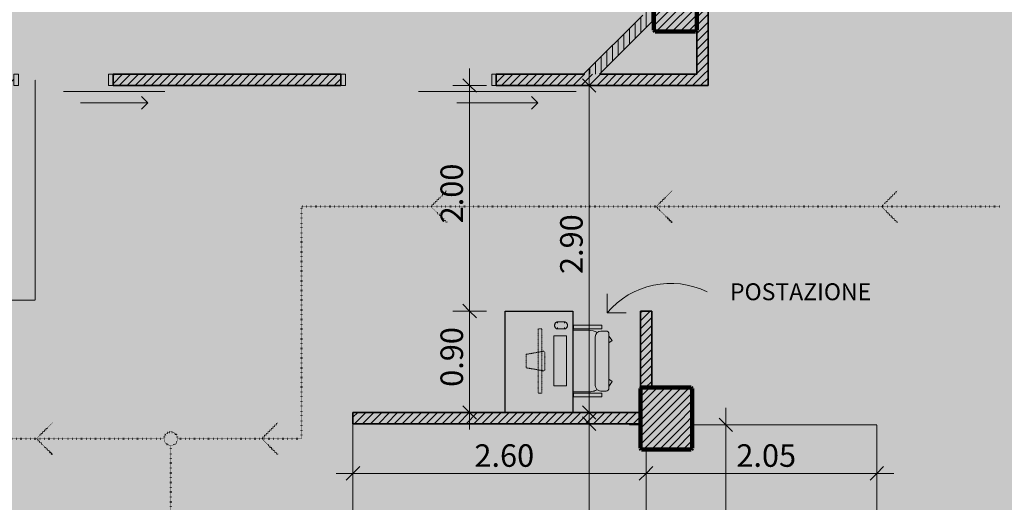
# Model space of a CAD drawing. Units: millimetres. Extents: x 5038 to 85327, y -29299 to 4262.
# Drawn here: x 13986 to 22729, y -11881 to -7598 of the extents above; entities that cross this region are included whole.
import ezdxf

# ---------------------------------------------------------------- set-up
doc = ezdxf.new("R2010")
doc.units = ezdxf.units.MM
for name, pattern in [('Dash', [5, 3, -2]), ('Dash - Tight', [4.5, 3, -1.5]), ('Dot - Tight', [1, 0, -1]), ('STH_Group3', [4, 2, -1, 0, -1])]:
    doc.linetypes.add(name, pattern=pattern)
for name, color, linetype, lineweight in [('A-ANNO-DIMS', 211, 'Continuous', 9), ('A-ANNO-DIMS-100', 211, 'Continuous', 9), ('A-AREA', 32, 'Dash', 70), ('A-DETL', 90, 'Continuous', 9), ('A-DETL-GENF', 92, 'Continuous', 9), ('A-DOOR', 31, 'Continuous', 9), ('A-DOOR-FRAM', 31, 'Continuous', 18), ('A-WALL', 113, 'Continuous', 9), ('A-WALL-PATT', 111, 'Continuous', 9), ('G-ANNO-TEXT', 231, 'Continuous', 9), ('I-FURN', 30, 'Continuous', 9), ('Q-CASE', 31, 'Continuous', 9), ('Q-SPCQ', 91, 'Continuous', 9), ('S-COLS', 52, 'Continuous', 9)]:
    doc.layers.add(name, color=color, linetype=linetype, lineweight=lineweight)
doc.styles.add('Arial Narrow', font='ARIALN.TTF', dxfattribs={"height": 200})
doc.styles.add('Segoe UI_B_2', font='txt', dxfattribs={"height": 150})
doc.dimstyles.new('QUOTA_IN_METRI_-_ALTEZZA_TESTO_2_00_mm_-_OPACO', dxfattribs={"dimscale": 304.8, "dimtxt": 204.686195, "dimasz": 0.393701, "dimexe": 0.492126, "dimexo": 0.0625, "dimgap": 0, "dimtad": 1, "dimlfac": 0.001, "dimrnd": 0.01, "dimzin": 0, "dimdsep": 46, "dimtxsty": 'Arial Narrow', "dimblk1": 'OBLIQUE', "dimblk2": 'OBLIQUE', "dimsah": 1, "dimcen": 0.09, "dimdle": 0.492126, "dimazin": 0, "dimtfac": 1, "dimtdec": 4, "dimtix": 1, "dimtmove": 0, "dimatfit": 3, "dimfxl": 0.492126, "dimfxlon": 1, "dimtvp": 1, "dimtfill": 1, "dimtolj": 1, "dimtzin": 0, "dimarcsym": 2})
doc.dimstyles.new('QUOTA_IN_METRI_-_ALTEZZA_TESTO_2_00_mm_-_TRASPARENTE', dxfattribs={"dimscale": 304.8, "dimtxt": 204.686195, "dimasz": 0.393701, "dimexe": 0.492126, "dimexo": 0.0625, "dimgap": 0, "dimtad": 1, "dimlfac": 0.001, "dimrnd": 0.01, "dimzin": 0, "dimdsep": 46, "dimtxsty": 'Arial Narrow', "dimblk1": 'OBLIQUE', "dimblk2": 'OBLIQUE', "dimsah": 1, "dimcen": 0.09, "dimdle": 0.492126, "dimazin": 0, "dimtfac": 1, "dimtdec": 4, "dimtix": 1, "dimtmove": 0, "dimatfit": 3, "dimfxl": 0.492126, "dimfxlon": 1, "dimtvp": 1, "dimtolj": 1, "dimtzin": 0, "dimarcsym": 2})
pattern_1 = [(45, (-19727.915, 11136.5), (-35.35534, 35.35534), [])]
pattern_2 = [(45, (0, 0), (-35.35534, 35.35534), [])]

# ---------------------------------------------------------------- blocks, each defined once
blk = doc.blocks.new('SE-Columns-CRHConcrete - PILASTRO DI CALCESTRUZZO ARMATO - 460 X 550-3640364-_PROGETTO_ PERCORSI - PULITO E SPORCO')
at = {"layer": 'S-COLS'}
h = blk.add_hatch(dxfattribs=at)
h.set_pattern_fill('FP_12', style=0, pattern_type=2)
h.set_pattern_definition(pattern_1)
h.paths.add_polyline_path([(-149.3, -47.1), (230, -47.1), (230, 265), (220, 275), (-220, 275), (-230, 265), (-230, -47.1)], flags=0)
h = blk.add_hatch(dxfattribs=at)
h.set_pattern_fill('FP_12', style=0, pattern_type=2)
h.set_pattern_definition(pattern_1)
h.paths.add_polyline_path([(220, -275), (230, -265), (230, -47.1), (-230, -47.1), (-230, -265), (-220, -275), (-149.3, -275)], flags=0)
at = {"layer": 'S-COLS', "color": 168, "lineweight": 100}
for p, q in [((-220, 275), (-230, 265)), ((220, 275), (-220, 275)), ((230, 265), (220, 275)), ((230, -47.1), (230, 265)), ((-230, 52.9), (-230, -47.1))]:
    blk.add_line(p, q, dxfattribs=at)
at = {"layer": 'S-COLS', "color": 156, "lineweight": 100}
for p, q in [((-230, 265), (-230, 52.9)), ((-230, -47.1), (-230, -265)), ((230, -265), (230, -47.1)), ((-230, -265), (-220, -275)), ((-220, -275), (220, -275)), ((220, -275), (230, -265))]:
    blk.add_line(p, q, dxfattribs=at)
blk = doc.blocks.new('SE-Columns-CRHConcrete - PILASTRO DI CALCESTRUZZO ARMATO - 380 X 380-V9-_PROGETTO_ PERCORSI - PULITO E SPORCO')
at = {"layer": 'S-COLS'}
h = blk.add_hatch(dxfattribs=at)
h.set_pattern_fill('FP_13', style=0, pattern_type=2)
h.set_pattern_definition([(45, (-19807.915, 7511.5), (-35.35534, 35.35534), [])])
h.paths.add_polyline_path([(-180, -190), (180, -190), (190, -180), (190, 180), (180, 190), (-180, 190), (-190, 180), (-190, -180)], flags=0)
at = {"layer": 'S-COLS', "color": 168, "lineweight": 100}
for p, q in [((-180, 190), (-190, 180)), ((-190, 180), (-190, -180)), ((180, 190), (-180, 190)), ((190, 180), (180, 190)), ((190, -180), (190, 180)), ((-190, -180), (-180, -190)), ((-180, -190), (180, -190)), ((180, -190), (190, -180))]:
    blk.add_line(p, q, dxfattribs=at)
blk = doc.blocks.new('DOOR - SLIDING SURFACE - SINGLE - SCORREVOLE SEMPLICE - L1400 X H2100-3782722-_PROGETTO_ PERCORSI - PULITO E SPORCO')
at = {"layer": 'A-DOOR'}
for p, q in [((0, -105), (1400, -105)), ((1060, -205), (340, -205))]:
    blk.add_line(p, q, dxfattribs=at)
at = {"layer": 'A-DOOR', "lineweight": 18}
for q in [(1003.4, -148.4), (1003.4, -261.6)]:
    blk.add_line((1060, -205), q, dxfattribs=at)
at = {"layer": 'A-DOOR-FRAM'}
for p, q in [((-650, 50), (-690, 50)), ((-690, 50), (-690, -50)), ((-650, -50), (-650, 50)), ((690, 50), (650, 50)), ((650, 50), (650, -50)), ((690, -50), (690, 50)), ((-690, -50), (-650, -50)), ((650, -50), (690, -50))]:
    blk.add_line(p, q, dxfattribs=at)
blk = doc.blocks.new('DOOR - SLIDING SURFACE - SINGLE - SCORREVOLE SEMPLICE - L0900 X H2100-3717311-_PROGETTO_ PERCORSI - PULITO E SPORCO')
at = {"layer": 'A-DOOR'}
for p, q in [((0, -105), (440, -105)), ((440, -105), (900, -105)), ((440, -205), (150, -205)), ((750, -205), (440, -205))]:
    blk.add_line(p, q, dxfattribs=at)
at = {"layer": 'A-DOOR', "lineweight": 18}
for q in [(693.4, -148.4), (693.4, -261.6)]:
    blk.add_line((750, -205), q, dxfattribs=at)
at = {"layer": 'A-DOOR-FRAM'}
for p, q in [((-400, 50), (-440, 50)), ((-440, 50), (-440, -50)), ((-400, -50), (-400, 50)), ((440, 50), (400, 50)), ((400, 50), (400, -50)), ((440, -50), (440, 50)), ((-440, -50), (-400, -50)), ((400, -50), (440, -50))]:
    blk.add_line(p, q, dxfattribs=at)
blk = doc.blocks.new('Counter Top_Island_Kitchen - 0600mm Depth-V61-_PROGETTO_ PERCORSI - PULITO E SPORCO')
at = {"layer": 'Q-CASE', "color": 153}
for p, q in [((-1200.5, 574.6), (-300.5, 574.6)), ((-300.5, 574.6), (-300.5, -25.4)), ((-300.5, -25.4), (-1200.5, -25.4))]:
    blk.add_line(p, q, dxfattribs=at)
at = {"layer": 'Q-CASE', "color": 151}
blk.add_line((-1200.5, -25.4), (-1200.5, 574.6), dxfattribs=at)
at = {"layer": 'Q-CASE', "lineweight": 25}
for p, q in [((-1200.5, -25.4), (-1200.5, 574.6)), ((-1200.5, 574.6), (-300.5, 574.6)), ((-300.5, 574.6), (-300.5, -25.4)), ((-300.5, -25.4), (-1200.5, -25.4))]:
    blk.add_line(p, q, dxfattribs=at)
blk = doc.blocks.new('Computer Screen - Computer Screen-V62-_PROGETTO_ PERCORSI - PULITO E SPORCO')
at = {"layer": 'Q-SPCQ', "linetype": 'STH_Group3'}
for p, q in [((-86.3, -122.7), (-59.6, 28.4)), ((-59.6, 28.4), (59.6, 28.4)), ((59.6, 28.4), (86.3, -122.7)), ((284.5, -79.1), (-284.5, -79.1)), ((-284.5, -79.1), (-284.5, -110.6)), ((284.5, -110.6), (284.5, -79.1)), ((-284.5, -110.6), (284.5, -110.6)), ((-73.8, -137.6), (73.8, -137.6))]:
    blk.add_line(p, q, dxfattribs=at)
at = {"layer": 'Q-SPCQ'}
for p, q in [((-220.3, -222.9), (-220.3, -223.1)), ((-220.3, -223.1), (-220.3, -324.3)), ((-214, -216.5), (217.6, -216.5)), ((217.6, -216.8), (-214, -216.8)), ((224, -223.1), (224, -222.9)), ((224, -324.3), (224, -223.1)), ((284.6, -248.7), (284.5, -249.3)), ((284.5, -249.3), (284.5, -312.8)), ((284.9, -247.4), (284.6, -248.7)), ((285.3, -246.2), (284.9, -247.4)), ((285.8, -244.9), (285.3, -246.2)), ((286.2, -243.7), (285.8, -244.9)), ((286.8, -242.5), (286.2, -243.7)), ((287.3, -241.4), (286.8, -242.5)), ((288, -240.2), (287.3, -241.4)), ((288.6, -239.1), (288, -240.2)), ((289.4, -238), (288.6, -239.1)), ((294.5, -232.2), (293.5, -233.1)), ((295.5, -231.3), (294.5, -232.2)), ((296.5, -230.5), (295.5, -231.3)), ((302, -227.1), (300.9, -227.7)), ((303.2, -226.6), (302, -227.1)), ((304.4, -226.1), (303.2, -226.6)), ((305.6, -225.6), (304.4, -226.1)), ((310.7, -224.3), (309.4, -224.6)), ((312, -224.1), (310.7, -224.3)), ((313.3, -224), (312, -224.1)), ((314.6, -223.9), (313.3, -224)), ((318.5, -223.9), (317.2, -223.9)), ((319.8, -224.1), (318.5, -223.9)), ((321.1, -224.2), (319.8, -224.1)), ((322.3, -224.5), (321.1, -224.2)), ((323.6, -224.7), (322.3, -224.5)), ((324.9, -225), (323.6, -224.7)), ((326.1, -225.4), (324.9, -225)), ((327.4, -225.8), (326.1, -225.4)), ((328.6, -226.3), (327.4, -225.8)), ((329.8, -226.8), (328.6, -226.3)), ((330.9, -227.4), (329.8, -226.8)), ((332.1, -228), (330.9, -227.4)), ((333.2, -228.7), (332.1, -228)), ((334.3, -229.4), (333.2, -228.7)), ((335.4, -230.1), (334.3, -229.4)), ((336.4, -230.9), (335.4, -230.1)), ((337.4, -231.7), (336.4, -230.9)), ((338.4, -232.6), (337.4, -231.7)), ((339.3, -233.5), (338.4, -232.6)), ((340.2, -234.4), (339.3, -233.5)), ((341.1, -235.4), (340.2, -234.4)), ((343.4, -238.5), (342.7, -237.5)), ((344.1, -239.6), (343.4, -238.5)), ((344.7, -240.8), (344.1, -239.6)), ((345.4, -241.9), (344.7, -240.8)), ((345.9, -243.1), (345.4, -241.9)), ((347.3, -246.8), (346.9, -245.5)), ((347.6, -248), (347.3, -246.8)), ((348, -249.3), (347.6, -248)), ((348, -312.8), (348, -249.3)), ((-214, -330.7), (217.6, -330.7)), ((284.5, -312.8), (284.8, -314)), ((284.8, -314), (285.1, -315.3)), ((285.1, -315.3), (285.5, -316.5)), ((285.5, -316.5), (286, -317.7)), ((286, -317.7), (286.5, -318.9)), ((287.7, -321.3), (288.3, -322.4)), ((288.3, -322.4), (289, -323.5)), ((289, -323.5), (289.7, -324.6)), ((289.7, -324.6), (290.5, -325.6)), ((290.5, -325.6), (291.3, -326.6)), ((291.3, -326.6), (292.2, -327.6)), ((292.2, -327.6), (293.1, -328.5)), ((293.1, -328.5), (294, -329.4)), ((294, -329.4), (295, -330.3)), ((295, -330.3), (296, -331.1)), ((296, -331.1), (297.1, -331.9)), ((297.1, -331.9), (298.1, -332.7)), ((298.1, -332.7), (299.2, -333.4)), ((299.2, -333.4), (300.3, -334)), ((300.3, -334), (301.5, -334.6)), ((301.5, -334.6), (302.7, -335.2)), ((302.7, -335.2), (303.9, -335.7)), ((303.9, -335.7), (305.1, -336.2)), ((305.1, -336.2), (306.3, -336.6)), ((306.3, -336.6), (307.5, -337)), ((307.5, -337), (308.8, -337.3)), ((308.8, -337.3), (310.1, -337.6)), ((310.1, -337.6), (311.4, -337.8)), ((311.4, -337.8), (312.7, -338)), ((312.7, -338), (314, -338.1)), ((314, -338.1), (315.3, -338.2)), ((315.3, -338.2), (316.6, -338.2)), ((316.6, -338.2), (317.9, -338.1)), ((317.9, -338.1), (319.2, -338)), ((319.2, -338), (320.4, -337.9)), ((320.4, -337.9), (321.7, -337.7)), ((321.7, -337.7), (323, -337.5)), ((323, -337.5), (324.3, -337.2)), ((324.3, -337.2), (325.5, -336.8)), ((325.5, -336.8), (326.8, -336.4)), ((326.8, -336.4), (328, -336)), ((328, -336), (329.2, -335.5)), ((329.2, -335.5), (330.4, -334.9)), ((330.4, -334.9), (331.5, -334.3)), ((331.5, -334.3), (332.7, -333.7)), ((334.9, -332.3), (335.9, -331.5)), ((335.9, -331.5), (336.9, -330.7)), ((336.9, -330.7), (337.9, -329.9)), ((343.1, -324), (343.8, -322.9)), ((343.8, -322.9), (344.4, -321.8)), ((344.4, -321.8), (345.1, -320.7)), ((345.1, -320.7), (345.7, -319.5)), ((345.7, -319.5), (346.2, -318.3)), ((347.1, -315.9), (347.5, -314.6)), ((347.5, -314.6), (347.8, -313.4)), ((347.8, -313.4), (348, -312.8))]:
    blk.add_line(p, q, dxfattribs=at)
at = {"layer": 'Q-SPCQ', "flags": 128}
for points in [[(290.9, -235.9), (290.1, -237), (289.4, -238)], [(293.5, -233.1), (292.6, -234), (291.7, -234.9), (290.9, -235.9)], [(300.9, -227.7), (299.7, -228.3), (298.6, -229), (297.6, -229.7), (296.5, -230.5)], [(309.4, -224.6), (308.1, -224.9), (306.9, -225.2), (305.6, -225.6)], [(317.2, -223.9), (315.9, -223.9), (314.6, -223.9)], [(342.7, -237.5), (341.9, -236.4), (341.1, -235.4)], [(346.9, -245.5), (346.4, -244.3), (345.9, -243.1)], [(286.5, -318.9), (287.1, -320.1), (287.7, -321.3)], [(332.7, -333.7), (333.8, -333), (334.9, -332.3)], [(337.9, -329.9), (338.9, -329), (339.8, -328.1)], [(339.8, -328.1), (340.7, -327.1), (341.5, -326.1), (342.3, -325.1), (343.1, -324)], [(346.2, -318.3), (346.7, -317.1), (347.1, -315.9)]]:
    blk.add_lwpolyline(points, dxfattribs=at)
at = {"layer": 'Q-SPCQ', "linetype": 'STH_Group3'}
for centre, start, end in [((-73.8, -124.9), 170, 220), ((-73.8, -124.9), 220, 270), ((73.8, -124.9), 270, 10)]:
    blk.add_arc(centre, 12.7, start, end, dxfattribs=at)
at = {"layer": 'Q-SPCQ'}
for centre, start, end in [((316.2, -256.4), 153.2615, 167.31962), ((316.2, -256.4), 125.14528, 153.2615), ((316.2, -256.4), 111.08717, 125.14528), ((316.2, -256.4), 97.02906, 111.08717), ((316.2, -256.4), 82.97094, 97.02906), ((316.2, -256.4), 76.61979, 82.97094), ((316.2, -256.4), 68.91283, 74.95072), ((316.2, -256.4), 54.85472, 68.91283), ((316.2, -256.4), 26.7385, 54.85472), ((316.2, -256.4), 12.68038, 26.7385), ((316.2, -305.6), 192.68038, 206.7385), ((316.2, -305.6), 206.7385, 220.79661), ((316.2, -305.6), 220.79661, 234.85472), ((316.2, -305.6), 234.85472, 248.91283), ((316.2, -305.6), 248.91283, 254.95072), ((316.2, -305.6), 256.61979, 262.97094), ((316.2, -305.6), 262.97094, 277.02906), ((316.2, -305.6), 277.02906, 291.08717), ((316.2, -305.6), 291.08717, 305.14528), ((316.2, -305.6), 305.14528, 319.20339), ((316.2, -305.6), 319.20339, 347.31962)]:
    blk.add_arc(centre, 32.5, start, end, dxfattribs=at)
for centre, major_axis, start_param, end_param in [((-214, -222.9), (-6.35, 0), 6.021386, 6.283185), ((-214, -223.1), (6.35, 0), 2.879793, 3.141593), ((-214, -223.1), (6.35, 0), 1.832596, 2.879793), ((-214, -222.9), (6.35, 0), 2.356194, 2.879793), ((-214, -222.9), (6.35, 0), 2.094395, 2.356194), ((-214, -222.9), (6.35, 0), 1.570796, 2.094395), ((-214, -223.1), (6.35, 0), 1.570796, 1.832596), ((217.6, -222.9), (-6.35, 0), 4.45059, 4.712389), ((217.6, -223.1), (6.35, 0), 1.308997, 1.570796), ((217.6, -222.9), (6.35, 0), 0.785398, 1.308997), ((217.6, -223.1), (6.35, 0), 1.047198, 1.308997), ((217.6, -223.1), (-6.35, 0), 3.141593, 4.18879), ((217.6, -222.9), (6.35, 0), 0.523599, 0.785398), ((217.6, -222.9), (6.35, 0), 0.261799, 0.523599), ((-214, -324.1), (6.35, 0), 3.141593, 3.665191), ((-214, -324.3), (6.35, 0), 3.141593, 4.18879), ((-214, -324.3), (6.35, 0), 4.18879, 4.45059), ((-214, -324.3), (6.35, 0), 4.45059, 4.712389), ((217.6, -324.3), (-6.35, 0), 1.570796, 2.356194), ((217.6, -324.1), (6.35, 0), 4.974188, 5.497787), ((217.6, -324.3), (6.35, 0), 5.497787, 6.021386), ((217.6, -324.1), (-6.35, 0), 2.879793, 3.141593), ((217.6, -324.3), (6.35, 0), 6.021386, 6.283185)]:
    blk.add_ellipse(centre, major_axis=major_axis, ratio=0.996195, start_param=start_param, end_param=end_param, dxfattribs=at)
for points, knots in [([(284.5, -249.3), (284.5, -249.3), (284.8, -249.3), (285.5, -249.4), (285.7, -249.4)], [-1, -1, -1, -1, -0.7857143, -0.7142857, -0.7142857, -0.7142857, -0.7142857]), ([(284.5, -312.8), (284.5, -312.8), (285.1, -312.7), (286.7, -312.5), (287.2, -312.5)], [0, 0, 0, 0, 0.2857143, 0.4285714, 0.4285714, 0.4285714, 0.4285714])]:
    blk.add_open_spline(points, degree=3, knots=knots, dxfattribs=at)
for points in [[(285.7, -249.4), (286.1, -249.5), (287.2, -249.6), (288.5, -249.7), (289.3, -249.8)], [(289.3, -249.8), (290, -249.9), (290.8, -250), (291.7, -250.1)], [(291.7, -250.1), (292.5, -250.2), (293.4, -250.3), (294.4, -250.5)], [(294.4, -250.5), (295.3, -250.6), (296.2, -250.7), (297.2, -250.9)], [(335.3, -250.9), (336.2, -250.7), (337.1, -250.6), (338.1, -250.5)], [(338.1, -250.5), (338.5, -250.4), (339.4, -250.3), (340.3, -250.2), (340.7, -250.1)], [(340.7, -250.1), (341.6, -250), (342.4, -249.9), (343.2, -249.8)], [(343.2, -249.8), (343.9, -249.7), (344.6, -249.7), (345.2, -249.6)], [(345.2, -249.6), (345.8, -249.5), (346.3, -249.5), (346.7, -249.4)], [(346.7, -249.4), (347.5, -249.3), (348, -249.3), (348, -249.3)], [(287.2, -312.5), (287.8, -312.4), (289.2, -312.2), (290.8, -312), (291.7, -311.9)], [(291.7, -311.9), (292.1, -311.9), (293, -311.8), (293.9, -311.6), (294.4, -311.6)], [(294.4, -311.6), (295.3, -311.4), (296.2, -311.3), (297.2, -311.2)], [(338.1, -311.6), (337.1, -311.4), (336.2, -311.3), (335.3, -311.2)], [(340.7, -311.9), (339.9, -311.8), (339, -311.7), (338.1, -311.6)], [(345.2, -312.5), (344, -312.3), (342.5, -312.1), (340.7, -311.9)], [(346.7, -312.6), (346.3, -312.6), (345.8, -312.5), (345.2, -312.5)], [(347.6, -312.7), (347.5, -312.7), (347.3, -312.7), (346.9, -312.7), (346.7, -312.6)], [(348, -312.8), (348, -312.8), (347.9, -312.8), (347.6, -312.7)]]:
    blk.add_open_spline(points, degree=3, dxfattribs=at)
blk = doc.blocks.new('Chair-Executive-taller1 - Chair-Executive-taller 2-V63-_PROGETTO_ PERCORSI - PULITO E SPORCO')
at = {"layer": 'I-FURN', "color": 153}
for p, q in [((-176.5, 68.4), (-176.5, -184.3)), ((-176.5, 68.4), (-144.6, 68.4)), ((-144.6, 68.4), (-144.6, -184.3)), ((-132.1, 72.8), (-132.1, -66.2)), ((414, 72.8), (414, -66.2)), ((426.2, 68.4), (426.2, -184.3)), ((458.5, 68.4), (426.2, 68.4)), ((458.5, 68.4), (458.5, -184.3)), ((-74.8, -126.3), (356.8, -126.3)), ((-176.5, -184.3), (-144.6, -184.3)), ((-125.5, -222.1), (-125.5, -177)), ((-100.3, -247.3), (382.2, -247.3)), ((-41.7, -275.7), (-83.8, -247.3)), ((-21.1, -247.3), (-41.7, -275.7)), ((303, -247.3), (323.6, -275.7)), ((323.6, -275.7), (362.7, -247.3)), ((407.5, -222.1), (407.5, -177)), ((458.5, -184.3), (426.2, -184.3))]:
    blk.add_line(p, q, dxfattribs=at)
for centre, radius, start, end in [((45.7, -66.2), 177.8, 180, 193.08292), ((236.2, -66.2), 177.8, 333.8316, 0), ((45.7, -66.2), 177.8, 193.08292, 206.16584), ((-74.8, -177), 50.7, 150, 180), ((-74.8, -177), 50.7, 120, 150), ((-74.8, -177), 50.7, 90, 120), ((356.8, -177), 50.7, 0, 90), ((-100.3, -222.1), 25.2, 180, 225), ((-100.3, -222.1), 25.2, 225, 270), ((382.2, -222.1), 25.2, 270, 315), ((382.2, -222.1), 25.2, 315, 0)]:
    blk.add_arc(centre, radius, start, end, dxfattribs=at)
blk = doc.blocks.new('DIMBLOCK4-_PROGETTO_ PERCORSI - PULITO E SPORCO')
at = {"layer": 'A-ANNO-DIMS-100'}
for p, q in [((19043.4, -8031.2), (19043.4, -11233.6)), ((19193.4, -8181.2), (18893.4, -8181.2)), ((19043.4, -8181.2), (19193.4, -8181.2)), ((19193.4, -11083.6), (18893.4, -11083.6)), ((19043.4, -11083.6), (19193.4, -11083.6))]:
    blk.add_line(p, q, dxfattribs=at)
at = {"layer": 'A-ANNO-DIMS-100', "lineweight": 35}
for p, q in [((19043.4, -8181.2), (18983.4, -8121.2)), ((19043.4, -8181.2), (19103.4, -8241.2)), ((19043.4, -11083.6), (18983.4, -11023.6)), ((19043.4, -11083.6), (19103.4, -11143.6))]:
    blk.add_line(p, q, dxfattribs=at)
at = {"layer": 'A-ANNO-DIMS-100', "color": 0, "insert": (18784.9, -9855), "char_height": 200, "width": 534.133, "attachment_point": 1, "rotation": 90, "line_spacing_factor": 0.974696, "style": 'Arial Narrow', "bg_fill": 3, "box_fill_scale": 1.25, "bg_fill_color": 256, "bg_fill_true_color": 13158600, "bg_fill_transparency": 0}
blk.add_mtext('2.90', dxfattribs=at)
blk = doc.blocks.new('_Oblique')
at = {"color": 0, "linetype": 'ByBlock', "lineweight": -2}
blk.add_line((-0.5, -0.5), (0.5, 0.5), dxfattribs=at)
blk = doc.blocks.new('DIMBLOCK5-_PROGETTO_ PERCORSI - PULITO E SPORCO')
at = {"layer": 'A-ANNO-DIMS-100'}
for p, q in [((19043.4, -11033.6), (19043.4, -18501.5)), ((19193.4, -11183.6), (18893.4, -11183.6)), ((19043.4, -11183.6), (19193.4, -11183.6)), ((19193.4, -18351.5), (18893.4, -18351.5)), ((19043.4, -18351.5), (19193.4, -18351.5))]:
    blk.add_line(p, q, dxfattribs=at)
at = {"layer": 'A-ANNO-DIMS-100', "lineweight": 35}
for p, q in [((19043.4, -11183.6), (18983.4, -11123.6)), ((19043.4, -11183.6), (19103.4, -11243.6)), ((19043.4, -18351.5), (18983.4, -18291.5)), ((19043.4, -18351.5), (19103.4, -18411.5))]:
    blk.add_line(p, q, dxfattribs=at)
at = {"layer": 'A-ANNO-DIMS-100', "color": 0, "insert": (18784.9, -14990.1), "char_height": 200, "width": 534.133, "attachment_point": 1, "rotation": 90, "line_spacing_factor": 0.974696, "style": 'Arial Narrow'}
blk.add_mtext('7.17', dxfattribs=at)
blk = doc.blocks.new('DIMBLOCK44-_PROGETTO_ PERCORSI - PULITO E SPORCO')
at = {"layer": 'A-ANNO-DIMS-100'}
for p, q in [((17981, -8031.2), (17981, -10183.6)), ((18131, -8181.2), (17831, -8181.2)), ((17981, -8181.2), (18131, -8181.2)), ((18131, -10183.6), (17831, -10183.6)), ((17981, -10183.6), (18131, -10183.6))]:
    blk.add_line(p, q, dxfattribs=at)
at = {"layer": 'A-ANNO-DIMS-100', "lineweight": 35}
for p, q in [((17981, -8181.2), (17921, -8121.2)), ((17981, -8181.2), (18041, -8241.2)), ((17981, -10183.6), (17921, -10123.6)), ((17981, -10183.6), (18041, -10243.6))]:
    blk.add_line(p, q, dxfattribs=at)
at = {"layer": 'A-ANNO-DIMS-100', "color": 0, "insert": (17722.5, -9405), "char_height": 200, "width": 534.133, "attachment_point": 1, "rotation": 90, "line_spacing_factor": 0.974696, "style": 'Arial Narrow', "bg_fill": 3, "box_fill_scale": 1.25, "bg_fill_color": 256, "bg_fill_true_color": 13158600, "bg_fill_transparency": 0}
blk.add_mtext('2.00', dxfattribs=at)
blk = doc.blocks.new('DIMBLOCK45-_PROGETTO_ PERCORSI - PULITO E SPORCO')
at = {"layer": 'A-ANNO-DIMS-100', "lineweight": 35}
for p, q in [((17981, -10183.6), (17921, -10123.6)), ((17981, -10183.6), (18041, -10243.6)), ((17981, -11083.6), (17921, -11023.6)), ((17981, -11083.6), (18041, -11143.6))]:
    blk.add_line(p, q, dxfattribs=at)
at = {"layer": 'A-ANNO-DIMS-100'}
for p, q in [((18131, -10183.6), (17831, -10183.6)), ((17981, -10183.6), (17981, -11233.6)), ((17981, -10183.6), (18131, -10183.6)), ((18131, -11083.6), (17831, -11083.6)), ((17981, -11083.6), (18131, -11083.6))]:
    blk.add_line(p, q, dxfattribs=at)
at = {"layer": 'A-ANNO-DIMS-100', "color": 0, "insert": (17722.5, -10856.2), "char_height": 200, "width": 534.133, "attachment_point": 1, "rotation": 90, "line_spacing_factor": 0.974696, "style": 'Arial Narrow', "bg_fill": 3, "box_fill_scale": 1.25, "bg_fill_color": 256, "bg_fill_true_color": 13158600, "bg_fill_transparency": 0}
blk.add_mtext('0.90', dxfattribs=at)
blk = doc.blocks.new('DIMBLOCK55-_PROGETTO_ PERCORSI - PULITO E SPORCO')
at = {"layer": 'A-ANNO-DIMS-100'}
for p, q in [((16945.5, -11474.7), (16945.5, -11774.7)), ((16945.5, -11624.7), (16945.5, -11474.7)), ((19547.9, -11474.7), (19547.9, -11774.7)), ((19547.9, -11624.7), (19547.9, -11474.7)), ((16795.5, -11624.7), (19547.9, -11624.7))]:
    blk.add_line(p, q, dxfattribs=at)
at = {"layer": 'A-ANNO-DIMS-100', "lineweight": 35}
for p, q in [((16945.5, -11624.7), (16885.5, -11684.7)), ((16945.5, -11624.7), (17005.5, -11564.7)), ((19547.9, -11624.7), (19487.9, -11684.7)), ((19547.9, -11624.7), (19607.9, -11564.7))]:
    blk.add_line(p, q, dxfattribs=at)
at = {"layer": 'A-ANNO-DIMS-100', "color": 0, "insert": (18024.1, -11366.2), "char_height": 200, "width": 534.133, "attachment_point": 1, "line_spacing_factor": 0.974696, "style": 'Arial Narrow'}
blk.add_mtext('2.60', dxfattribs=at)
blk = doc.blocks.new('DIMBLOCK56-_PROGETTO_ PERCORSI - PULITO E SPORCO')
at = {"layer": 'A-ANNO-DIMS-100'}
for p, q in [((19547.9, -11474.7), (19547.9, -11774.7)), ((19547.9, -11624.7), (19547.9, -11474.7)), ((21596.7, -11474.7), (21596.7, -11774.7)), ((21596.7, -11624.7), (21596.7, -11474.7)), ((19547.9, -11624.7), (21746.7, -11624.7))]:
    blk.add_line(p, q, dxfattribs=at)
at = {"layer": 'A-ANNO-DIMS-100', "lineweight": 35}
for p, q in [((19547.9, -11624.7), (19487.9, -11684.7)), ((19547.9, -11624.7), (19607.9, -11564.7)), ((21596.7, -11624.7), (21536.7, -11684.7)), ((21596.7, -11624.7), (21656.7, -11564.7))]:
    blk.add_line(p, q, dxfattribs=at)
at = {"layer": 'A-ANNO-DIMS-100', "color": 0, "insert": (20349.8, -11366.2), "char_height": 200, "width": 534.133, "attachment_point": 1, "line_spacing_factor": 0.974696, "style": 'Arial Narrow'}
blk.add_mtext('2.05', dxfattribs=at)
blk = doc.blocks.new('DIMBLOCK57-_PROGETTO_ PERCORSI - PULITO E SPORCO')
at = {"layer": 'A-ANNO-DIMS-100'}
for p, q in [((20256.6, -11043.6), (20256.6, -15439.1)), ((20406.6, -11193.6), (20106.6, -11193.6)), ((20256.6, -11193.6), (20406.6, -11193.6)), ((20406.6, -15289.1), (20106.6, -15289.1)), ((20256.6, -15289.1), (20406.6, -15289.1))]:
    blk.add_line(p, q, dxfattribs=at)
at = {"layer": 'A-ANNO-DIMS-100', "lineweight": 35}
for p, q in [((20256.6, -11193.6), (20196.6, -11133.6)), ((20256.6, -11193.6), (20316.6, -11253.6)), ((20256.6, -15289.1), (20196.6, -15229.1)), ((20256.6, -15289.1), (20316.6, -15349.1))]:
    blk.add_line(p, q, dxfattribs=at)
at = {"layer": 'A-ANNO-DIMS-100', "color": 0, "insert": (19998.2, -13463.9), "char_height": 200, "width": 534.133, "attachment_point": 1, "rotation": 90, "line_spacing_factor": 0.974696, "style": 'Arial Narrow', "bg_fill": 3, "box_fill_scale": 1.25, "bg_fill_color": 256, "bg_fill_true_color": 13158600, "bg_fill_transparency": 0}
blk.add_mtext('4.10', dxfattribs=at)

msp = doc.modelspace()

# ---------------------------------------------------------------- hatches: boundary and pattern name
at = {"layer": 'A-DETL-GENF', "transparency": 33554458}
h = msp.add_hatch(color=150, dxfattribs=at)
h.paths.add_polyline_path([(18822.758, -26651.842), (19947.454, -26651.842), (19947.454, -20740.842), (23202.874, -20740.842), (26807.46, -16945.856), (26807.46, -8241.188), (23297.915, -8241.188), (23297.915, -5291.5), (27372.46, -5291.5), (27372.46, -1841.5), (7583.92, -1841.5), (6925.341, -2500.078), (6925.341, -11881.2), (9177.022, -11881.2), (9177.022, -15511.5), (6925.341, -15511.5), (6925.341, -17865.42), (6757.915, -18032.846), (6757.915, -24768.78), (7340.977, -25351.842), (12719.054, -25351.842), (12719.054, -26651.842), (18821.762, -26651.842)], flags=0)
h.paths.add_polyline_path([(11775.341, -15311.5), (11775.341, -12081.2), (14745.48, -12081.2), (14745.48, -15311.5), (13523.193, -15311.5)], flags=0)
at = {"layer": 'A-DETL-GENF', "transparency": 33554496}
h = msp.add_hatch(color=150, dxfattribs=at)
h.paths.add_polyline_path([(18822.758, -26551.842), (19347.24, -26027.359), (19347.24, -20814.268), (18884.472, -20351.5), (13281.822, -20351.5), (12819.054, -20814.268), (12819.054, -26551.842), (16550.912, -26551.842)], flags=0)
h.paths.add_polyline_path([(11904.572, -25251.842), (12429.054, -24727.359), (12429.054, -18175.689), (11664.865, -17411.5), (7320.683, -17411.5), (6857.915, -17874.268), (6857.915, -24727.359), (7382.398, -25251.842), (10495.474, -25251.842)], flags=0)
h.paths.add_polyline_path([(22606.349, -20640.842), (23159.814, -20640.842), (26807.46, -16784.474), (26807.46, -12783.398), (23397.915, -12783.398), (23397.915, -15389.081), (19947.454, -15389.081), (19947.454, -20640.842)], flags=0)
h.paths.add_polyline_path([(13523.193, -20251.5), (14419.054, -20251.5), (14419.054, -17311.5), (12819.054, -17311.5), (12819.054, -20251.5)], flags=0)
h.paths.add_polyline_path([(19497.915, -18351.5), (19497.915, -15289.081), (21596.749, -15289.081), (21596.749, -11183.613), (16945.48, -11183.613), (16945.48, -18351.5)], flags=0)
h.paths.add_polyline_path([(7025.341, -17311.5), (8705.341, -17311.5), (8705.341, -15511.5), (7025.341, -15511.5), (7025.341, -16773.109)], flags=0)
h.paths.add_polyline_path([(8905.341, -11881.2), (8905.341, -10081.2), (7025.341, -10081.2), (7025.341, -11881.2), (7467.755, -11881.2)], flags=0)
h.paths.add_polyline_path([(19497.915, -11083.613), (19497.915, -10183.613), (18297.915, -10183.613), (18297.915, -11083.613), (19200.165, -11083.613)], flags=0)
h.paths.add_polyline_path([(12009.333, -9981.2), (12319.054, -9981.2), (12319.054, -2523.361), (11737.193, -1941.5), (7625.341, -1941.5), (7025.341, -2541.5), (7025.341, -9456.717), (7549.824, -9981.2), (10495.474, -9981.2)], flags=0)
h.paths.add_polyline_path([(13523.193, -9981.2), (14815.341, -9981.2), (14815.341, -8181.188), (12625.341, -8181.188), (12625.341, -9981.2)], flags=0)
h.paths.add_polyline_path([(18992.915, -8081.188), (19517.915, -7556.188), (19517.915, -2541.5), (18917.915, -1941.5), (13480.915, -1941.5), (12899.054, -2523.361), (12899.054, -7574.327), (13405.915, -8081.188), (18064.771, -8081.188)], flags=0)
h.paths.add_polyline_path([(23297.915, -6491.5), (23297.915, -5291.5), (27272.46, -5291.5), (27272.46, -1941.5), (20097.915, -1941.5), (20097.915, -6491.5), (22606.349, -6491.5)], flags=0)
at = {"layer": 'A-WALL-PATT'}
h = msp.add_hatch(dxfattribs=at)
h.set_pattern_fill('FP_41', color=8, angle=225, style=0, pattern_type=2)
h.set_pattern_definition(pattern_2)
h.paths.add_polyline_path([(19997.915, -8081.188), (20097.915, -8081.188), (20097.915, -1941.5), (19997.915, -1941.5), (19997.915, -7911.339)], flags=0)
h = msp.add_hatch(dxfattribs=at)
h.set_pattern_fill('FP_44', color=8, angle=225, style=0, pattern_type=2)
h.set_pattern_definition([(90, (0, 0), (-50, 1e-13), [])])
h.paths.add_polyline_path([(19134.337, -8081.188), (19617.915, -7597.609), (19617.915, -7456.188), (18992.915, -8081.188)], flags=0)
h = msp.add_hatch(dxfattribs=at)
h.set_pattern_fill('FP_40', color=8, angle=-135, style=0, pattern_type=2)
h.set_pattern_definition([(45, (0, 0), (-35.35534, 35.35534), [])])
h.paths.add_polyline_path([(18917.915, -8181.188), (20097.915, -8181.188), (20097.915, -8081.188), (18217.915, -8081.188), (18217.915, -8181.188)], flags=0)
h.paths.add_polyline_path([(16837.915, -8181.188), (16837.915, -8081.188), (14815.341, -8081.188), (14815.341, -8181.188), (16550.912, -8181.188)], flags=0)
h.paths.add_polyline_path([(12525.341, -8181.188), (13935.341, -8181.188), (13935.341, -8081.188), (12799.054, -8081.188), (12799.054, -8104.552), (12789.054, -8114.552), (12429.054, -8114.552), (12419.054, -8104.552), (12419.054, -8181.188), (12495.69, -8181.188)], flags=0)
h = msp.add_hatch(dxfattribs=at)
h.set_pattern_fill('FP_41', color=8, angle=225, style=0, pattern_type=2)
h.set_pattern_definition([(45, (0, 0), (-35.35534, 35.35534), [])])
h.paths.add_polyline_path([(19497.915, -10871.5), (19507.915, -10861.5), (19597.915, -10861.5), (19597.915, -10183.613), (19497.915, -10183.613), (19497.915, -10861.5)], flags=0)
h = msp.add_hatch(dxfattribs=at)
h.set_pattern_fill('FP_41', color=8, angle=225, style=0, pattern_type=2)
h.set_pattern_definition(pattern_2)
h.paths.add_polyline_path([(16945.48, -11183.613), (19497.915, -11183.613), (19497.915, -11083.613), (16945.48, -11083.613), (16945.48, -11093.408)], flags=0)

# ---------------------------------------------------------------- linework, layer by layer
at = {"layer": 'A-AREA', "color": 178, "linetype": 'Dash - Tight', "lineweight": 18}
for p, q in [((14125.341, -8181.188), (14125.341, -8131.188)), ((14125.341, -10086.5), (14125.341, -9981.2)), ((12575.341, -10086.5), (14125.341, -10086.5))]:
    msp.add_line(p, q, dxfattribs=at)
at = {"layer": 'A-AREA', "color": 146, "linetype": 'Dash - Tight', "lineweight": 18}
for p, q in [((14125.341, -9981.2), (14125.341, -8181.188)), ((16945.48, -11183.613), (16945.48, -18351.5)), ((19497.915, -11193.613), (19396.749, -11193.613)), ((21596.749, -11193.613), (19957.915, -11193.613)), ((21596.749, -15289.081), (21596.749, -11193.613)), ((19547.915, -15289.081), (19547.915, -11411.5))]:
    msp.add_line(p, q, dxfattribs=at)
at = {"layer": 'A-AREA', "color": 253, "linetype": 'Dash - Tight', "lineweight": 18}
msp.add_line((16945.48, -11133.613), (16945.48, -11183.613), dxfattribs=at)
at = {"layer": 'A-DETL', "linetype": 'Dot - Tight', "lineweight": 50}
for p, q in [((17637.915, -9256.5), (17779.337, -9115.078)), ((19637.915, -9256.5), (19779.337, -9115.078)), ((21637.915, -9256.5), (21779.337, -9115.078)), ((22687.915, -9256.5), (16487.915, -9256.5)), ((16487.915, -9256.5), (16487.915, -11316.5)), ((17779.337, -9397.921), (17637.915, -9256.5)), ((19779.337, -9397.921), (19637.915, -9256.5)), ((21779.337, -9397.921), (21637.915, -9256.5)), ((14136.763, -11316.5), (14278.184, -11175.078)), ((16136.763, -11316.5), (16278.184, -11175.078)), ((15267.915, -11316.5), (10375.341, -11316.5)), ((14278.184, -11457.921), (14136.763, -11316.5)), ((16487.915, -11316.5), (15387.915, -11316.5)), ((16278.184, -11457.921), (16136.763, -11316.5)), ((15327.915, -11376.5), (15327.915, -12823.657))]:
    msp.add_line(p, q, dxfattribs=at)
msp.add_circle((15327.915, -11316.5), 60, dxfattribs=at)
at = {"layer": 'A-WALL', "lineweight": 35}
for p, q in [((20097.915, -1941.5), (20097.915, -8181.188)), ((18992.915, -8081.188), (19517.915, -7556.188)), ((19617.915, -7597.609), (19134.337, -8081.188)), ((19997.915, -8081.188), (19997.915, -7691.5)), ((16837.915, -8081.188), (14815.341, -8081.188)), ((14815.341, -8181.188), (14815.341, -8081.188)), ((16837.915, -8181.188), (16837.915, -8081.188)), ((18992.915, -8081.188), (18217.915, -8081.188)), ((18217.915, -8181.188), (18217.915, -8081.188)), ((19997.915, -8081.188), (19134.337, -8081.188)), ((14815.341, -8181.188), (16837.915, -8181.188)), ((18217.915, -8181.188), (20097.915, -8181.188)), ((19497.915, -10871.5), (19497.915, -10183.613)), ((19597.915, -10183.613), (19497.915, -10183.613)), ((19597.915, -10183.613), (19597.915, -10861.5)), ((16945.48, -11083.613), (19497.915, -11083.613)), ((16945.48, -11083.613), (16945.48, -11183.613)), ((19497.915, -11183.613), (16945.48, -11183.613))]:
    msp.add_line(p, q, dxfattribs=at)
at = {"layer": 'A-WALL'}
for p, q in [((19997.915, -7331.5), (19997.915, -7691.5)), ((19134.337, -8081.188), (19134.337, -8081.188)), ((19497.915, -10183.613), (19497.915, -10183.613))]:
    msp.add_line(p, q, dxfattribs=at)

# ---------------------------------------------------------------- block references
at = {"layer": 'A-DOOR'}
for name, p in [('DOOR - SLIDING SURFACE - SINGLE - SCORREVOLE SEMPLICE - L0900 X H2100-3717311-_PROGETTO_ PERCORSI - PULITO E SPORCO', (14375.341, -8131.188)), ('DOOR - SLIDING SURFACE - SINGLE - SCORREVOLE SEMPLICE - L1400 X H2100-3782722-_PROGETTO_ PERCORSI - PULITO E SPORCO', (17527.915, -8131.188))]:
    msp.add_blockref(name, p, dxfattribs=at)
at = {"layer": 'I-FURN', "color": 153, "rotation": 89.99999999999982}
msp.add_blockref('Chair-Executive-taller1 - Chair-Executive-taller 2-V63-_PROGETTO_ PERCORSI - PULITO E SPORCO', (18970.756, -10768.41), dxfattribs=at)
at = {"layer": 'Q-CASE', "color": 166, "rotation": 90.00000000000011}
msp.add_blockref('Counter Top_Island_Kitchen - 0600mm Depth-V61-_PROGETTO_ PERCORSI - PULITO E SPORCO', (18872.515, -9883.15), dxfattribs=at)
at = {"layer": 'Q-SPCQ', "color": 166, "rotation": 89.99999999999935}
msp.add_blockref('Computer Screen - Computer Screen-V62-_PROGETTO_ PERCORSI - PULITO E SPORCO', (18511.81, -10627.42), dxfattribs=at)
at = {"layer": 'S-COLS'}
for name, p in [('SE-Columns-CRHConcrete - PILASTRO DI CALCESTRUZZO ARMATO - 380 X 380-V9-_PROGETTO_ PERCORSI - PULITO E SPORCO', (19807.915, -7511.5)), ('SE-Columns-CRHConcrete - PILASTRO DI CALCESTRUZZO ARMATO - 460 X 550-3640364-_PROGETTO_ PERCORSI - PULITO E SPORCO', (19727.915, -11136.5))]:
    msp.add_blockref(name, p, dxfattribs=at)

# ---------------------------------------------------------------- texts
at = {"layer": 'G-ANNO-TEXT', "color": 7, "insert": (20292.948, -9937.501), "char_height": 150, "width": 1595.35812, "attachment_point": 1, "style": 'Segoe UI_B_2'}
msp.add_mtext('POSTAZIONE', dxfattribs=at)

# ---------------------------------------------------------------- dimensions: what is measured, and where the dimension line sits
at = {"layer": 'A-ANNO-DIMS'}
for base, p1, p2, override, picture, middle in [((19547.915, -11624.686), (16945.48, -11474.686), (19547.915, -11474.686), {"dimpost": '<>', "dimfxl": 2602.435458}, 'DIMBLOCK55-_PROGETTO_ PERCORSI - PULITO E SPORCO', (18246.698, -11522.571)), ((21596.749, -11624.686), (19547.915, -11474.686), (21596.749, -11474.686), {"dimpost": '<>', "dimfxl": 2048.833488}, 'DIMBLOCK56-_PROGETTO_ PERCORSI - PULITO E SPORCO', (20572.332, -11522.571))]:
    dim = msp.add_linear_dim(base=base, p1=p1, p2=p2, dimstyle='QUOTA_IN_METRI_-_ALTEZZA_TESTO_2_00_mm_-_TRASPARENTE', override=override, dxfattribs=at)
    dim.commit()
    dim.dimension.update_dxf_attribs({"geometry": picture, "text_midpoint": middle})

# ---------------------------------------------------------------- next in the draw order: dimensions: what is measured, and where the dimension line sits
for base, p1, p2, override, picture, middle in [((17980.981, -10183.613), (18130.981, -8181.188), (18130.981, -10183.613), {"dimpost": '<>', "dimfxl": 2002.424735}, 'DIMBLOCK44-_PROGETTO_ PERCORSI - PULITO E SPORCO', (17878.866, -9182.4)), ((19043.358, -11083.613), (19193.358, -8181.188), (19193.358, -11083.613), {"dimpost": '<>', "dimfxl": 2902.424735}, 'DIMBLOCK4-_PROGETTO_ PERCORSI - PULITO E SPORCO', (18941.244, -9632.4)), ((20256.643, -15289.081), (20406.643, -11193.613), (20406.643, -15289.081), {"dimpost": '<>', "dimfxl": 4095.468667}, 'DIMBLOCK57-_PROGETTO_ PERCORSI - PULITO E SPORCO', (20154.529, -13241.347))]:
    dim = msp.add_linear_dim(base=base, p1=p1, p2=p2, angle=90, dimstyle='QUOTA_IN_METRI_-_ALTEZZA_TESTO_2_00_mm_-_OPACO', override=override, dxfattribs=at)
    dim.commit()
    dim.dimension.update_dxf_attribs({"geometry": picture, "text_midpoint": middle})

# ---------------------------------------------------------------- next in the draw order: linework, layer by layer
at = {"layer": 'G-ANNO-TEXT', "color": 7}
for q in [(19201.53, -10030.334), (19371.501, -10199.774)]:
    msp.add_line((19201.795, -10200.039), q, dxfattribs=at)
msp.add_arc((19766.599, -10678.362), 740.133, 64.1122737, 139.7392867, dxfattribs=at)

# ---------------------------------------------------------------- next in the draw order: dimensions: what is measured, and where the dimension line sits
at = {"layer": 'A-ANNO-DIMS'}
for base, p1, p2, dimstyle, override, picture, middle in [((17980.981, -11083.613), (18130.981, -10183.613), (18130.981, -11083.613), 'QUOTA_IN_METRI_-_ALTEZZA_TESTO_2_00_mm_-_OPACO', {"dimpost": '<>', "dimfxl": 900}, 'DIMBLOCK45-_PROGETTO_ PERCORSI - PULITO E SPORCO', (17878.866, -10633.613)), ((19043.358, -18351.5), (19193.358, -11183.613), (19193.358, -18351.5), 'QUOTA_IN_METRI_-_ALTEZZA_TESTO_2_00_mm_-_TRASPARENTE', {"dimpost": '<>', "dimfxl": 7167.886776}, 'DIMBLOCK5-_PROGETTO_ PERCORSI - PULITO E SPORCO', (18942.949, -14767.556))]:
    dim = msp.add_linear_dim(base=base, p1=p1, p2=p2, angle=90, dimstyle=dimstyle, override=override, dxfattribs=at)
    dim.commit()
    dim.dimension.update_dxf_attribs({"geometry": picture, "text_midpoint": middle})

doc.saveas('drawing.dxf')
